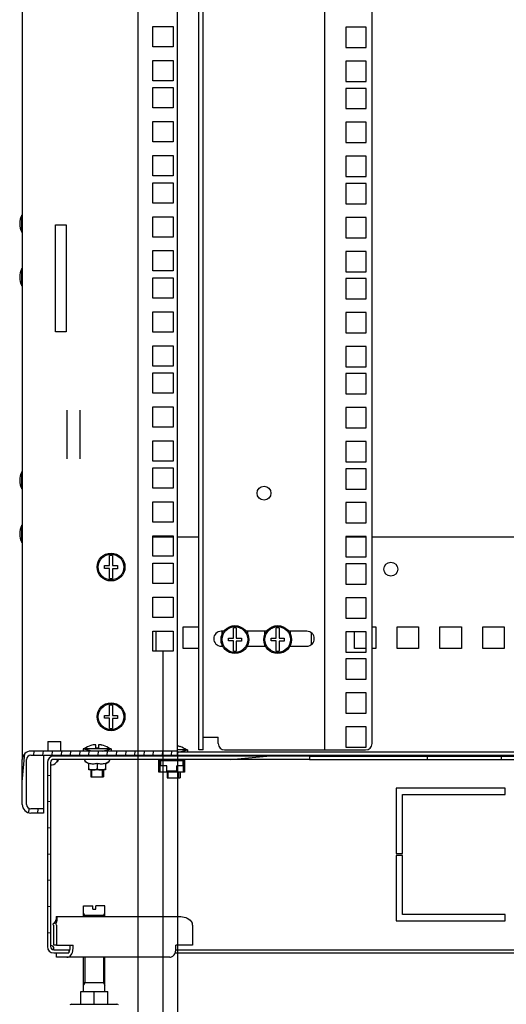
# Model space of a CAD drawing. Units: millimetres. Extents: x 0 to 841, y 0 to 594.
# Drawn here: x 593 to 616, y 180 to 226 of the extents above; entities that cross this region are included whole.
import ezdxf

# ---------------------------------------------------------------- set-up
doc = ezdxf.new("R2010")
doc.units = ezdxf.units.MM
doc.header["$LTSCALE"] = 46.255
doc.layers.get('0').update_dxf_attribs({"linetype": 'CONTINUOUS'})
for name, color, linetype in [('02___PRT_ALL_AXES', 7, 'CONTINUOUS'), ('07__ASM_ALL_ANNOTATION', 7, 'CONTINUOUS'), ('ALL_FEATURES', 7, 'CONTINUOUS'), ('ARRONDIS', 7, 'CONTINUOUS')]:
    doc.layers.add(name, color=color, linetype=linetype)
doc.styles.get("Standard").update_dxf_attribs({"font": 'gost.ttf'})
doc.dimstyles.new('DIMSTYLE_4', dxfattribs={"dimtxt": 3.5, "dimasz": 4, "dimexe": 0.5, "dimexo": 0, "dimgap": 0.875, "dimtad": 1, "dimdec": 0, "dimlfac": 10, "dimtxsty": 'STANDARD', "dimblk": '_FILLED', "dimblk1": '_FILLED', "dimblk2": '_FILLED', "dimcen": 0.09, "dimadec": 0, "dimazin": 0, "dimtp": 0.8, "dimtm": 0.8, "dimtfac": 1, "dimtdec": 0, "dimtofl": 0, "dimtmove": 0, "dimatfit": 3, "dimldrblk": '_FILLED', "dimfxl": 1, "dimtolj": 1, "dimarcsym": 0})
doc.dimstyles.new('DIMSTYLE_6', dxfattribs={"dimtxt": 3.5, "dimasz": 4, "dimexe": 0.5, "dimexo": 0, "dimgap": 0.875, "dimtad": 1, "dimdec": 3, "dimlfac": 10, "dimtxsty": 'STANDARD', "dimblk": '_FILLED', "dimblk1": '_FILLED', "dimblk2": '_FILLED', "dimcen": 0.09, "dimadec": 0, "dimazin": 0, "dimtp": 0.8, "dimtm": 0.8, "dimtfac": 1, "dimtdec": 3, "dimtofl": 0, "dimtmove": 0, "dimatfit": 3, "dimldrblk": '_FILLED', "dimfxl": 1, "dimtolj": 1, "dimarcsym": 0})

# ---------------------------------------------------------------- blocks, each defined once
blk = doc.blocks.new('_FILLED')
at = {"color": 0, "linetype": 'ByBlock'}
blk.add_solid([(0, 0), (-1, 0.125), (-1, -0.125)], dxfattribs=at)
blk = doc.blocks.new('*D24')
at = {"layer": '07__ASM_ALL_ANNOTATION', "color": 2, "linetype": 'Continuous'}
for p, q in [((600.124, 196.348), (600.124, 163.17)), ((646.924, 196.348), (646.924, 163.17)), ((600.124, 163.67), (623.524, 163.67)), ((646.924, 163.67), (623.524, 163.67))]:
    blk.add_line(p, q, dxfattribs=at)
at = {"layer": '07__ASM_ALL_ANNOTATION', "color": 2, "linetype": 'Continuous', "xscale": 4, "yscale": 4, "zscale": 4, "rotation": 180}
blk.add_blockref('_FILLED', (600.124, 163.67), dxfattribs=at)
at = {"layer": '07__ASM_ALL_ANNOTATION', "color": 2, "linetype": 'Continuous', "xscale": 4, "yscale": 4, "zscale": 4}
blk.add_blockref('_FILLED', (646.924, 163.67), dxfattribs=at)
at = {"layer": '07__ASM_ALL_ANNOTATION', "color": 2, "linetype": 'Continuous', "insert": (623.445, 168.045), "char_height": 3.5, "width": 6.83272, "attachment_point": 2, "line_spacing_factor": 0.9}
blk.add_mtext('468', dxfattribs=at)
blk = doc.blocks.new('*D26')
at = {"layer": '07__ASM_ALL_ANNOTATION', "color": 2, "linetype": 'Continuous'}
for p, q in [((600.799, 191.688), (600.799, 171.045)), ((646.249, 191.688), (646.249, 171.045)), ((600.799, 171.545), (623.524, 171.545)), ((646.249, 171.545), (623.524, 171.545))]:
    blk.add_line(p, q, dxfattribs=at)
at = {"layer": '07__ASM_ALL_ANNOTATION', "color": 2, "linetype": 'Continuous', "xscale": 4, "yscale": 4, "zscale": 4, "rotation": 180}
blk.add_blockref('_FILLED', (600.799, 171.545), dxfattribs=at)
at = {"layer": '07__ASM_ALL_ANNOTATION', "color": 2, "linetype": 'Continuous', "xscale": 4, "yscale": 4, "zscale": 4}
blk.add_blockref('_FILLED', (646.249, 171.545), dxfattribs=at)
at = {"layer": '07__ASM_ALL_ANNOTATION', "color": 2, "linetype": 'Continuous', "insert": (623.87, 175.92), "char_height": 3.5, "width": 6.34375, "attachment_point": 2, "line_spacing_factor": 0.9}
blk.add_mtext('455', dxfattribs=at)
blk = doc.blocks.new('*D27')
at = {"layer": '07__ASM_ALL_ANNOTATION', "color": 2, "linetype": 'Continuous'}
for p, q in [((598.949, 191.688), (598.949, 154.511)), ((648.099, 191.688), (648.099, 154.511)), ((598.949, 155.011), (623.524, 155.011)), ((648.099, 155.011), (623.524, 155.011))]:
    blk.add_line(p, q, dxfattribs=at)
at = {"layer": '07__ASM_ALL_ANNOTATION', "color": 2, "linetype": 'Continuous', "xscale": 4, "yscale": 4, "zscale": 4, "rotation": 180}
blk.add_blockref('_FILLED', (598.949, 155.011), dxfattribs=at)
at = {"layer": '07__ASM_ALL_ANNOTATION', "color": 2, "linetype": 'Continuous', "xscale": 4, "yscale": 4, "zscale": 4}
blk.add_blockref('_FILLED', (648.099, 155.011), dxfattribs=at)
at = {"layer": '07__ASM_ALL_ANNOTATION', "color": 2, "linetype": 'Continuous', "insert": (622.45, 159.386), "char_height": 3.5, "width": 8.82721, "attachment_point": 2, "line_spacing_factor": 0.9}
blk.add_mtext('491,5', dxfattribs=at)

msp = doc.modelspace()

# ---------------------------------------------------------------- hatches: boundary and pattern name
at = {"linetype": 'Continuous'}
h = msp.add_hatch(dxfattribs=at)
h.set_pattern_fill('DEFAULT__5', color=2, scale=0.427929, angle=85, style=0, pattern_type=0)
h.set_pattern_definition([(85, (0, 0), (-0.42630104, 0.0372965), [])])
edge = h.paths.add_edge_path()
edge.add_line((593.54945, 189.18765), (593.54945, 191.28765))
edge.add_arc((593.94945, 191.28765), 0.4, 90, 180)
edge.add_line((600.79945, 191.68765), (593.94945, 191.68765))
edge.add_line((600.79945, 191.48765), (600.79945, 191.68765))
edge.add_line((600.79945, 191.48765), (593.94945, 191.48765))
edge.add_arc((593.94945, 191.28765), 0.2, 90, 180)
edge.add_line((593.74945, 189.18765), (593.74945, 191.28765))
edge.add_arc((593.94945, 189.18765), 0.2, 180, 270)
edge.add_line((594.54945, 188.98765), (593.94945, 188.98765))
edge.add_line((594.54945, 188.98765), (594.54945, 188.78765))
edge.add_line((594.54945, 188.78765), (593.94945, 188.78765))
edge.add_arc((593.94945, 189.18765), 0.4, 180, 270)
h = msp.add_hatch(dxfattribs=at)
h.set_pattern_fill('DEFAULT__6', color=2, scale=1.221161, angle=5, style=0, pattern_type=0)
h.set_pattern_definition([(5, (0, 0), (-0.1064312, 1.2165144), [])])
edge = h.paths.add_edge_path()
edge.add_line((652.02445, 191.29765), (640.07445, 191.29765))
edge.add_line((640.07445, 191.44765), (640.07445, 191.29765))
edge.add_line((652.02445, 191.44765), (640.07445, 191.44765))
edge.add_arc((652.02445, 191.14765), 0.3, 0, 90)
edge.add_line((652.32445, 191.14765), (652.32445, 182.54765))
edge.add_arc((652.02445, 182.54765), 0.3, 270, 360)
edge.add_line((652.02445, 182.24765), (651.32445, 182.24765))
edge.add_line((651.32445, 182.39765), (651.32445, 182.24765))
edge.add_line((652.02445, 182.39765), (651.32445, 182.39765))
edge.add_arc((652.02445, 182.54765), 0.15, 270, 360)
edge.add_line((652.17445, 191.14765), (652.17445, 182.54765))
edge.add_arc((652.02445, 191.14765), 0.15, 0, 90)
edge = h.paths.add_edge_path()
edge.add_line((634.57445, 191.29765), (631.09945, 191.29765))
edge.add_line((631.09945, 191.29765), (631.09945, 191.44765))
edge.add_line((634.57445, 191.44765), (631.09945, 191.44765))
edge.add_line((634.57445, 191.44765), (634.57445, 191.29765))
edge = h.paths.add_edge_path()
edge.add_line((630.44945, 191.29765), (616.59945, 191.29765))
edge.add_line((616.59945, 191.29765), (616.59945, 191.44765))
edge.add_line((630.44945, 191.44765), (616.59945, 191.44765))
edge.add_line((630.44945, 191.29765), (630.44945, 191.44765))
edge = h.paths.add_edge_path()
edge.add_line((615.94945, 191.29765), (612.47445, 191.29765))
edge.add_line((612.47445, 191.44765), (612.47445, 191.29765))
edge.add_line((615.94945, 191.44765), (612.47445, 191.44765))
edge.add_line((615.94945, 191.29765), (615.94945, 191.44765))
edge = h.paths.add_edge_path()
edge.add_line((606.97445, 191.29765), (595.02445, 191.29765))
edge.add_arc((595.02445, 191.14765), 0.15, 90, 180)
edge.add_line((594.87445, 191.14765), (594.87445, 182.54765))
edge.add_arc((595.02445, 182.54765), 0.15, 180, 270)
edge.add_line((595.02445, 182.39765), (595.72445, 182.39765))
edge.add_line((595.72445, 182.39765), (595.72445, 182.24765))
edge.add_line((595.02445, 182.24765), (595.72445, 182.24765))
edge.add_arc((595.02445, 182.54765), 0.3, 180, 270)
edge.add_line((594.72445, 191.14765), (594.72445, 182.54765))
edge.add_arc((595.02445, 191.14765), 0.3, 90, 180)
edge.add_line((606.97445, 191.44765), (595.02445, 191.44765))
edge.add_line((606.97445, 191.44765), (606.97445, 191.29765))

# ---------------------------------------------------------------- linework, layer by layer
at = {"color": 3, "linetype": 'Continuous'}
for p, q in [((593.54945, 378.88765), (593.54945, 191.28765)), ((598.94945, 378.48765), (598.94945, 191.68765)), ((600.79945, 191.68765), (600.79945, 378.48765)), ((601.79945, 191.73765), (601.79945, 378.43765)), ((599.64945, 225.55515), (600.59945, 225.55515)), ((599.64945, 224.60515), (599.64945, 225.55515)), ((600.59945, 225.55515), (600.59945, 224.60515)), ((600.59945, 224.60515), (599.64945, 224.60515)), ((599.64945, 223.96765), (600.59945, 223.96765)), ((599.64945, 223.01765), (599.64945, 223.96765)), ((600.59945, 223.96765), (600.59945, 223.01765)), ((600.59945, 223.01765), (599.64945, 223.01765)), ((599.64945, 222.69765), (600.59945, 222.69765)), ((599.64945, 221.74765), (599.64945, 222.69765)), ((600.59945, 222.69765), (600.59945, 221.74765)), ((600.59945, 221.74765), (599.64945, 221.74765)), ((599.64945, 221.11015), (600.59945, 221.11015)), ((599.64945, 220.16015), (599.64945, 221.11015)), ((600.59945, 221.11015), (600.59945, 220.16015)), ((600.59945, 220.16015), (599.64945, 220.16015)), ((599.64945, 219.52265), (600.59945, 219.52265)), ((599.64945, 218.57265), (599.64945, 219.52265)), ((600.59945, 219.52265), (600.59945, 218.57265)), ((600.59945, 218.57265), (599.64945, 218.57265)), ((599.64945, 218.25265), (600.59945, 218.25265)), ((599.64945, 217.30265), (599.64945, 218.25265)), ((600.59945, 218.25265), (600.59945, 217.30265)), ((600.59945, 217.30265), (599.64945, 217.30265)), ((599.64945, 216.66515), (600.59945, 216.66515)), ((599.64945, 215.71515), (599.64945, 216.66515)), ((600.59945, 216.66515), (600.59945, 215.71515)), ((600.59945, 215.71515), (599.64945, 215.71515)), ((599.64945, 215.07765), (600.59945, 215.07765)), ((599.64945, 214.12765), (599.64945, 215.07765)), ((600.59945, 215.07765), (600.59945, 214.12765)), ((600.59945, 214.12765), (599.64945, 214.12765)), ((599.64945, 213.80765), (600.59945, 213.80765)), ((599.64945, 212.85765), (599.64945, 213.80765)), ((600.59945, 213.80765), (600.59945, 212.85765)), ((600.59945, 212.85765), (599.64945, 212.85765)), ((599.64945, 212.22015), (600.59945, 212.22015)), ((599.64945, 211.27015), (599.64945, 212.22015)), ((600.59945, 212.22015), (600.59945, 211.27015)), ((600.59945, 211.27015), (599.64945, 211.27015)), ((599.64945, 210.63265), (600.59945, 210.63265)), ((599.64945, 209.68265), (599.64945, 210.63265)), ((600.59945, 210.63265), (600.59945, 209.68265)), ((600.59945, 209.68265), (599.64945, 209.68265)), ((599.64945, 209.36265), (600.59945, 209.36265)), ((599.64945, 208.41265), (599.64945, 209.36265)), ((600.59945, 209.36265), (600.59945, 208.41265)), ((600.59945, 208.41265), (599.64945, 208.41265)), ((595.64945, 205.35066), (595.64945, 207.62463)), ((596.24945, 205.35066), (596.24945, 207.62463)), ((599.64945, 207.77515), (600.59945, 207.77515)), ((599.64945, 206.82515), (599.64945, 207.77515)), ((600.59945, 207.77515), (600.59945, 206.82515)), ((600.59945, 206.82515), (599.64945, 206.82515)), ((599.64945, 206.18765), (600.59945, 206.18765)), ((599.64945, 205.23765), (599.64945, 206.18765)), ((600.59945, 206.18765), (600.59945, 205.23765)), ((600.59945, 205.23765), (599.64945, 205.23765)), ((599.64945, 204.91765), (600.59945, 204.91765)), ((599.64945, 203.96765), (599.64945, 204.91765)), ((600.59945, 204.91765), (600.59945, 203.96765)), ((600.59945, 203.96765), (599.64945, 203.96765)), ((599.64945, 203.33015), (600.59945, 203.33015)), ((599.64945, 202.38015), (599.64945, 203.33015)), ((600.59945, 203.33015), (600.59945, 202.38015)), ((600.59945, 202.38015), (599.64945, 202.38015)), ((599.64945, 201.74265), (600.59945, 201.74265)), ((599.64945, 200.79265), (599.64945, 201.74265)), ((600.59945, 201.68765), (599.64945, 201.68765)), ((600.59945, 201.74265), (600.59945, 200.79265)), ((601.79945, 201.68765), (600.79945, 201.68765)), ((609.62445, 201.68765), (608.67445, 201.68765)), ((635.14945, 201.68765), (609.89945, 201.68765)), ((600.59945, 200.79265), (599.64945, 200.79265)), ((599.64945, 200.47265), (600.59945, 200.47265)), ((599.64945, 199.52265), (599.64945, 200.47265)), ((600.59945, 200.47265), (600.59945, 199.52265)), ((600.59945, 199.52265), (599.64945, 199.52265)), ((599.64945, 198.88515), (600.59945, 198.88515)), ((599.64945, 197.93515), (599.64945, 198.88515)), ((600.59945, 198.88515), (600.59945, 197.93515)), ((600.59945, 197.93515), (599.64945, 197.93515)), ((601.07445, 197.48765), (601.79945, 197.48765)), ((601.07445, 196.48765), (601.07445, 197.48765)), ((609.89945, 197.48765), (610.07445, 197.48765)), ((610.07445, 197.48765), (610.07445, 196.48765)), ((611.07445, 197.48765), (612.07445, 197.48765)), ((611.07445, 196.48765), (611.07445, 197.48765)), ((612.07445, 197.48765), (612.07445, 196.48765)), ((613.07445, 197.48765), (614.07445, 197.48765)), ((613.07445, 196.48765), (613.07445, 197.48765)), ((614.07445, 197.48765), (614.07445, 196.48765)), ((615.07445, 197.48765), (616.07445, 197.48765)), ((615.07445, 196.48765), (615.07445, 197.48765)), ((616.07445, 197.48765), (616.07445, 196.48765)), ((599.64945, 197.29765), (600.59945, 197.29765)), ((599.64945, 196.34765), (599.64945, 197.29765)), ((600.59945, 197.29765), (600.59945, 196.34765)), ((607.07445, 196.68064), (607.07445, 197.19466)), ((609.07445, 196.48765), (609.07445, 197.26515)), ((600.59945, 196.34765), (599.64945, 196.34765)), ((601.79945, 196.48765), (601.07445, 196.48765)), ((609.62445, 196.48765), (609.07445, 196.48765)), ((610.07445, 196.48765), (609.89945, 196.48765)), ((612.07445, 196.48765), (611.07445, 196.48765)), ((614.07445, 196.48765), (613.07445, 196.48765)), ((616.07445, 196.48765), (615.07445, 196.48765)), ((646.24945, 191.63765), (600.79945, 191.63765)), ((595.13106, 183.94765), (600.95612, 183.94765)), ((595.14445, 183.54765), (595.14445, 182.61658)), ((601.50841, 183.54765), (601.50841, 182.61658)), ((595.14445, 182.61658), (595.92227, 182.61658)), ((595.92227, 182.44765), (595.92227, 182.61658)), ((601.50841, 182.61658), (600.73059, 182.61658)), ((600.73059, 182.44765), (600.73059, 182.61658)), ((600.44775, 182.04765), (595.14445, 182.04765))]:
    msp.add_line(p, q, dxfattribs=at)
at = {"color": 7, "linetype": 'Continuous'}
for p, q in [((601.99945, 191.73765), (601.99945, 378.43765)), ((607.69945, 191.73765), (607.69945, 378.43765)), ((609.89945, 192.03765), (609.89945, 378.13765)), ((609.62445, 225.52265), (608.67445, 225.52265)), ((608.67445, 225.52265), (608.67445, 224.57265)), ((609.62445, 224.57265), (609.62445, 225.52265)), ((608.67445, 224.57265), (609.62445, 224.57265)), ((609.62445, 223.93515), (608.67445, 223.93515)), ((608.67445, 223.93515), (608.67445, 222.98515)), ((609.62445, 222.98515), (609.62445, 223.93515)), ((608.67445, 222.98515), (609.62445, 222.98515)), ((609.62445, 222.66515), (608.67445, 222.66515)), ((608.67445, 222.66515), (608.67445, 221.71515)), ((609.62445, 221.71515), (609.62445, 222.66515)), ((608.67445, 221.71515), (609.62445, 221.71515)), ((609.62445, 221.07765), (608.67445, 221.07765)), ((608.67445, 221.07765), (608.67445, 220.12765)), ((609.62445, 220.12765), (609.62445, 221.07765)), ((608.67445, 220.12765), (609.62445, 220.12765)), ((609.62445, 219.49015), (608.67445, 219.49015)), ((608.67445, 219.49015), (608.67445, 218.54015)), ((609.62445, 218.54015), (609.62445, 219.49015)), ((608.67445, 218.54015), (609.62445, 218.54015)), ((609.62445, 218.22015), (608.67445, 218.22015)), ((608.67445, 218.22015), (608.67445, 217.27015)), ((609.62445, 217.27015), (609.62445, 218.22015)), ((608.67445, 217.27015), (609.62445, 217.27015)), ((593.54945, 216.66765), (593.52945, 216.66765)), ((609.62445, 216.63265), (608.67445, 216.63265)), ((608.67445, 216.63265), (608.67445, 215.68265)), ((609.62445, 215.68265), (609.62445, 216.63265)), ((593.54945, 216.00765), (593.52945, 216.00765)), ((608.67445, 215.68265), (609.62445, 215.68265)), ((609.62445, 215.04515), (608.67445, 215.04515)), ((608.67445, 215.04515), (608.67445, 214.09515)), ((609.62445, 214.09515), (609.62445, 215.04515)), ((593.54945, 214.16765), (593.52945, 214.16765)), ((608.67445, 214.09515), (609.62445, 214.09515)), ((609.62445, 213.77515), (608.67445, 213.77515)), ((608.67445, 213.77515), (608.67445, 212.82515)), ((609.62445, 212.82515), (609.62445, 213.77515)), ((593.54945, 213.50765), (593.52945, 213.50765)), ((608.67445, 212.82515), (609.62445, 212.82515)), ((609.62445, 212.18765), (608.67445, 212.18765)), ((608.67445, 212.18765), (608.67445, 211.23765)), ((609.62445, 211.23765), (609.62445, 212.18765)), ((608.67445, 211.23765), (609.62445, 211.23765)), ((609.62445, 210.60015), (608.67445, 210.60015)), ((608.67445, 210.60015), (608.67445, 209.65015)), ((609.62445, 209.65015), (609.62445, 210.60015)), ((608.67445, 209.65015), (609.62445, 209.65015)), ((609.62445, 209.33015), (608.67445, 209.33015)), ((608.67445, 209.33015), (608.67445, 208.38015)), ((609.62445, 208.38015), (609.62445, 209.33015)), ((608.67445, 208.38015), (609.62445, 208.38015)), ((609.62445, 207.74265), (608.67445, 207.74265)), ((608.67445, 207.74265), (608.67445, 206.79265)), ((609.62445, 206.79265), (609.62445, 207.74265)), ((608.67445, 206.79265), (609.62445, 206.79265)), ((609.62445, 206.15515), (608.67445, 206.15515)), ((608.67445, 206.15515), (608.67445, 205.20515)), ((609.62445, 205.20515), (609.62445, 206.15515)), ((608.67445, 205.20515), (609.62445, 205.20515)), ((609.62445, 204.88515), (608.67445, 204.88515)), ((608.67445, 204.88515), (608.67445, 203.93515)), ((609.62445, 203.93515), (609.62445, 204.88515)), ((593.54945, 204.66765), (593.52945, 204.66765)), ((593.54945, 204.00765), (593.52945, 204.00765)), ((608.67445, 203.93515), (609.62445, 203.93515)), ((609.62445, 203.29765), (608.67445, 203.29765)), ((608.67445, 203.29765), (608.67445, 202.34765)), ((609.62445, 202.34765), (609.62445, 203.29765)), ((593.54945, 202.16765), (593.52945, 202.16765)), ((608.67445, 202.34765), (609.62445, 202.34765)), ((609.62445, 201.71015), (608.67445, 201.71015)), ((608.67445, 201.71015), (608.67445, 200.76015)), ((609.62445, 200.76015), (609.62445, 201.71015)), ((593.54945, 201.50765), (593.52945, 201.50765)), ((597.63445, 200.35265), (597.63445, 200.8266)), ((597.76445, 200.8266), (597.76445, 200.35265)), ((608.67445, 200.76015), (609.62445, 200.76015)), ((597.39945, 200.35265), (597.63445, 200.35265)), ((597.39945, 200.22265), (597.39945, 200.35265)), ((597.63445, 200.22265), (597.39945, 200.22265)), ((597.63445, 199.74869), (597.63445, 200.22265)), ((597.76445, 200.35265), (597.99945, 200.35265)), ((597.99945, 200.35265), (597.99945, 200.21065)), ((609.62445, 200.44015), (608.67445, 200.44015)), ((608.67445, 200.44015), (608.67445, 199.49015)), ((609.62445, 199.49015), (609.62445, 200.44015)), ((597.99945, 200.21065), (597.76445, 200.21065)), ((597.76445, 200.21065), (597.76445, 199.74869)), ((608.67445, 199.49015), (609.62445, 199.49015)), ((609.62445, 198.85265), (608.67445, 198.85265)), ((608.67445, 198.85265), (608.67445, 197.90265)), ((609.62445, 197.90265), (609.62445, 198.85265)), ((608.67445, 197.90265), (609.62445, 197.90265)), ((602.97141, 197.28765), (602.84945, 197.28765)), ((602.88945, 197.14306), (602.88945, 197.28765)), ((603.42445, 196.96265), (603.42445, 197.4366)), ((603.55445, 197.4366), (603.55445, 196.96265)), ((604.97141, 197.28765), (604.00749, 197.28765)), ((604.08945, 197.14306), (604.08945, 197.28765)), ((604.88945, 197.14306), (604.88945, 197.28765)), ((605.42445, 196.96265), (605.42445, 197.4366)), ((605.55445, 197.4366), (605.55445, 196.96265)), ((606.84945, 197.28765), (606.00749, 197.28765)), ((606.08945, 197.14306), (606.08945, 197.28765)), ((609.62445, 197.26515), (608.67445, 197.26515)), ((608.67445, 197.26515), (608.67445, 196.31515)), ((609.62445, 196.31515), (609.62445, 197.26515)), ((602.84945, 196.58765), (602.91997, 196.58765)), ((602.88945, 196.58765), (602.88945, 196.65224)), ((603.18945, 196.96265), (603.42445, 196.96265)), ((603.18945, 196.83265), (603.18945, 196.96265)), ((603.42445, 196.83265), (603.18945, 196.83265)), ((603.42445, 196.35869), (603.42445, 196.83265)), ((603.55445, 196.96265), (603.78945, 196.96265)), ((603.78945, 196.82065), (603.55445, 196.82065)), ((603.55445, 196.82065), (603.55445, 196.35869)), ((603.78945, 196.96265), (603.78945, 196.82065)), ((604.05893, 196.58765), (604.91997, 196.58765)), ((604.08945, 196.58765), (604.08945, 196.65224)), ((604.88945, 196.58765), (604.88945, 196.65224)), ((605.18945, 196.96265), (605.42445, 196.96265)), ((605.18945, 196.83265), (605.18945, 196.96265)), ((605.42445, 196.83265), (605.18945, 196.83265)), ((605.42445, 196.35869), (605.42445, 196.83265)), ((605.55445, 196.96265), (605.78945, 196.96265)), ((605.78945, 196.82065), (605.55445, 196.82065)), ((605.55445, 196.82065), (605.55445, 196.35869)), ((605.78945, 196.96265), (605.78945, 196.82065)), ((606.05893, 196.58765), (606.84945, 196.58765)), ((606.08945, 196.58765), (606.08945, 196.65224)), ((608.67445, 196.31515), (609.62445, 196.31515)), ((609.62445, 195.99515), (608.67445, 195.99515)), ((608.67445, 195.99515), (608.67445, 195.04515)), ((609.62445, 195.04515), (609.62445, 195.99515)), ((608.67445, 195.04515), (609.62445, 195.04515)), ((609.62445, 194.40765), (608.67445, 194.40765)), ((608.67445, 194.40765), (608.67445, 193.45765)), ((609.62445, 193.45765), (609.62445, 194.40765)), ((597.63445, 193.35265), (597.63445, 193.8266)), ((597.76445, 193.8266), (597.76445, 193.35265)), ((597.39945, 193.35265), (597.63445, 193.35265)), ((597.39945, 193.22265), (597.39945, 193.35265)), ((597.76445, 193.35265), (597.99945, 193.35265)), ((597.99945, 193.35265), (597.99945, 193.21065)), ((608.67445, 193.45765), (609.62445, 193.45765)), ((597.63445, 193.22265), (597.39945, 193.22265)), ((597.63445, 192.74869), (597.63445, 193.22265)), ((597.99945, 193.21065), (597.76445, 193.21065)), ((597.76445, 193.21065), (597.76445, 192.74869)), ((609.62445, 192.82015), (608.67445, 192.82015)), ((608.67445, 192.82015), (608.67445, 191.87015)), ((609.62445, 191.87015), (609.62445, 192.82015)), ((594.74945, 192.13765), (595.34945, 192.13765)), ((594.74945, 192.13765), (594.74945, 191.69058)), ((595.34945, 191.69058), (595.34945, 192.13765)), ((596.74945, 191.93996), (596.74945, 191.94218)), ((596.98445, 191.82765), (596.98445, 191.98414)), ((597.11445, 191.98414), (597.11445, 191.82765)), ((597.34945, 191.94218), (597.34945, 191.93906)), ((601.99945, 192.33765), (602.70729, 192.33765)), ((602.70729, 192.03765), (602.70729, 192.33765)), ((600.79945, 191.68765), (593.94945, 191.68765)), ((593.94945, 191.48765), (653.09945, 191.48765)), ((597.69945, 191.78765), (596.39945, 191.78765)), ((596.39945, 191.78765), (596.39945, 191.68765)), ((596.74945, 191.48765), (596.74945, 191.44765)), ((597.11445, 191.82765), (596.98445, 191.82765)), ((597.34945, 191.48765), (597.34945, 191.44765)), ((597.69945, 191.78765), (597.69945, 191.68765)), ((600.12445, 191.44765), (600.12445, 191.48765)), ((600.16445, 191.48765), (600.16445, 191.44765)), ((600.32445, 191.48765), (600.32445, 191.44765)), ((601.27445, 191.73765), (600.79945, 191.73765)), ((600.79945, 191.48765), (600.79945, 191.68765)), ((600.91445, 191.44765), (600.91445, 191.48765)), ((600.92445, 191.89218), (600.92445, 191.88906)), ((600.95445, 191.48765), (600.95445, 191.44765)), ((601.27445, 191.73765), (601.27445, 191.63765)), ((601.99945, 191.73765), (601.79945, 191.73765)), ((603.00729, 191.73765), (609.59945, 191.73765)), ((608.67445, 191.87015), (609.62445, 191.87015)), ((593.54945, 189.18765), (593.54945, 191.28765)), ((593.74945, 189.18765), (593.74945, 191.28765)), ((594.72445, 191.14765), (594.72445, 182.54765)), ((594.87445, 191.14765), (594.87445, 182.54765)), ((606.97445, 191.44765), (595.02445, 191.44765)), ((606.97445, 191.29765), (595.02445, 191.29765)), ((596.46945, 191.24384), (596.46945, 191.29765)), ((596.65695, 191.08939), (596.50945, 191.17455)), ((596.65695, 190.80827), (596.65695, 191.12445)), ((597.04945, 191.12445), (597.04945, 190.87765)), ((597.44195, 191.08939), (597.58945, 191.17455)), ((597.44195, 191.12445), (597.44195, 190.80827)), ((597.62945, 191.24384), (597.62945, 191.29765)), ((599.93945, 190.69265), (599.93945, 191.29765)), ((599.93945, 191.25765), (600.16445, 191.25765)), ((599.97945, 191.25765), (599.97945, 190.73265)), ((601.06945, 191.22765), (600.00945, 191.22765)), ((600.00945, 191.22765), (600.00945, 190.99265)), ((600.16445, 191.29765), (600.16445, 191.25765)), ((600.83945, 191.25765), (600.23945, 191.25765)), ((600.32445, 191.29765), (600.32445, 191.22765)), ((600.91445, 191.25765), (600.91445, 191.29765)), ((600.91445, 191.25765), (601.13945, 191.25765)), ((600.92445, 191.25765), (600.92445, 191.22765)), ((601.06945, 190.99265), (601.06945, 191.22765)), ((601.09945, 191.25765), (601.09945, 190.73265)), ((601.13945, 191.29765), (601.13945, 190.69265)), ((606.97445, 191.44765), (606.97445, 191.29765)), ((612.47445, 191.44765), (634.57445, 191.44765)), ((612.47445, 191.44765), (612.47445, 191.29765)), ((612.47445, 191.29765), (634.57445, 191.29765)), ((615.94945, 191.29765), (615.94945, 191.44765)), ((596.65694, 190.80827), (596.66623, 190.80765)), ((597.43267, 190.80765), (596.66623, 190.80765)), ((596.74945, 190.80765), (596.74945, 190.48765)), ((597.34945, 190.80765), (597.34945, 190.48765)), ((597.44196, 190.80827), (597.43267, 190.80765)), ((601.13945, 190.69265), (599.93945, 190.69265)), ((599.98945, 190.73265), (599.97945, 190.73265)), ((600.29945, 190.99265), (599.98945, 190.99265)), ((599.98945, 190.69265), (599.98945, 190.99265)), ((600.29945, 190.73265), (600.29945, 190.99265)), ((600.29945, 190.76265), (600.77945, 190.76265)), ((600.77945, 190.73265), (600.29945, 190.73265)), ((600.32445, 190.76265), (600.32445, 190.73265)), ((600.32445, 190.69265), (600.32445, 190.43765)), ((601.08945, 190.99265), (600.77945, 190.99265)), ((600.77945, 190.73265), (600.77945, 190.99265)), ((600.92445, 190.69265), (600.92445, 190.43765)), ((601.08945, 190.69265), (601.08945, 190.99265)), ((601.09945, 190.73265), (601.08945, 190.73265)), ((596.74945, 190.48765), (597.34945, 190.48765)), ((600.32445, 190.43765), (600.92445, 190.43765)), ((616.12445, 189.94765), (611.02445, 189.94765)), ((611.02445, 189.94765), (611.02445, 186.89765)), ((611.32445, 189.64765), (616.12445, 189.64765)), ((611.32445, 186.89765), (611.32445, 189.64765)), ((616.12445, 189.64765), (616.12445, 189.94765)), ((594.54945, 188.98765), (593.94945, 188.98765)), ((594.54945, 188.78765), (593.94945, 188.78765)), ((594.54945, 188.98765), (594.54945, 188.78765)), ((611.02445, 186.89765), (611.32445, 186.89765)), ((611.32445, 186.79765), (611.02445, 186.79765)), ((611.02445, 186.79765), (611.02445, 183.74765)), ((611.32445, 184.04765), (611.32445, 186.79765)), ((596.41222, 183.94765), (596.41222, 184.44765)), ((596.41225, 184.44765), (596.84222, 184.44765)), ((596.84222, 184.29765), (596.84222, 184.44765)), ((596.84222, 184.29765), (596.98222, 184.29765)), ((597.41219, 184.44765), (596.98222, 184.44765)), ((596.98222, 184.29765), (596.98222, 184.44765)), ((597.41222, 183.94765), (597.41222, 184.44765)), ((595.13378, 183.65647), (594.99769, 183.60206)), ((595.13106, 183.94765), (595.13106, 183.84181)), ((597.41222, 183.99765), (596.41222, 183.99765)), ((611.02445, 183.74765), (616.12445, 183.74765)), ((616.12445, 184.04765), (611.32445, 184.04765)), ((616.12445, 183.74765), (616.12445, 184.04765)), ((595.00303, 183.54765), (595.00303, 182.61658)), ((594.98052, 182.4259), (594.98052, 182.41445)), ((595.00688, 182.52706), (594.98608, 182.54765)), ((595.14445, 182.61658), (595.00303, 182.61658)), ((595.01929, 182.45848), (595.02445, 182.48105)), ((595.02445, 182.39765), (595.78085, 182.39765)), ((595.72445, 182.39765), (595.72445, 182.24765)), ((595.78085, 182.44765), (595.78085, 182.61658)), ((600.73059, 182.39765), (646.31831, 182.39765)), ((595.02445, 182.24765), (595.72445, 182.24765)), ((595.14445, 182.04765), (595.14445, 182.24765)), ((596.41222, 180.44765), (596.41222, 182.04765)), ((597.41222, 180.44765), (597.41222, 182.04765)), ((600.69197, 182.24765), (646.35693, 182.24765)), ((596.28222, 180.44765), (597.54222, 180.44765)), ((596.28222, 179.84765), (596.28222, 180.44765)), ((597.41222, 180.84765), (596.41222, 180.84765)), ((596.91222, 179.84765), (596.91222, 180.44765)), ((597.54222, 179.84765), (597.54222, 180.44765)), ((595.85615, 179.84765), (597.96829, 179.84765))]:
    msp.add_line(p, q, dxfattribs=at)
at = {"color": 2, "linetype": 'Continuous'}
for p, q in [((596.79945, 191.68765), (596.39945, 191.78765)), ((596.79945, 191.44765), (596.79945, 191.48765)), ((597.29945, 191.68765), (597.69945, 191.78765)), ((597.29945, 191.44765), (597.29945, 191.48765)), ((600.37445, 191.44765), (600.37445, 191.48765)), ((600.87445, 191.63765), (601.27445, 191.73765)), ((600.87445, 191.44765), (600.87445, 191.48765)), ((600.23945, 191.25765), (600.23945, 191.22765)), ((600.37445, 191.22765), (600.37445, 191.29765)), ((600.87445, 191.22765), (600.87445, 191.29765)), ((596.79945, 190.48765), (596.79945, 190.80765)), ((597.29945, 190.48765), (597.29945, 190.80765)), ((600.37445, 190.73265), (600.37445, 190.76265)), ((600.37445, 190.43765), (600.37445, 190.69265)), ((600.87445, 190.43765), (600.87445, 190.69265)), ((596.47222, 183.99765), (596.41222, 184.10157)), ((596.47222, 183.99765), (596.47222, 183.94765)), ((597.35222, 183.99765), (597.41222, 184.10157)), ((597.35222, 183.99765), (597.35222, 183.94765)), ((596.47222, 182.04765), (596.47222, 180.84765)), ((597.35222, 182.04765), (597.35222, 180.84765)), ((596.47222, 180.84765), (596.41222, 180.74372)), ((597.35222, 180.84765), (597.41222, 180.74372))]:
    msp.add_line(p, q, dxfattribs=at)
at = {"color": 7, "linetype": 'Continuous'}
for points in [[(595.13106, 183.84181), (595.13084, 183.83787), (595.1283, 183.82054), (595.12062, 183.79124), (595.10539, 183.75265), (595.08065, 183.70804), (595.06346, 183.68359)], [(594.98052, 182.4259), (595.00418, 182.43959), (595.01929, 182.45848)], [(595.02445, 182.48105), (595.02001, 182.50393), (595.00688, 182.52706)]]:
    msp.add_lwpolyline(points, dxfattribs=at)
for centre, radius in [((604.84945, 203.73765), 0.325), ((597.69945, 200.28765), 0.65), ((597.69945, 200.28765), 0.6), ((603.48945, 196.89765), 0.65), ((603.48945, 196.89765), 0.6), ((605.48945, 196.89765), 0.65), ((605.48945, 196.89765), 0.6), ((597.69945, 193.28765), 0.65), ((597.69945, 193.28765), 0.6)]:
    msp.add_circle(centre, radius, dxfattribs=at)
for centre, radius, start, end in [((597.69945, 200.28765), 0.54286, 83.123101, 96.876899), ((597.69945, 200.28765), 0.54286, 263.123101, 276.876899), ((602.84945, 196.93765), 0.35, 90, 270), ((603.48945, 196.89765), 0.54286, 83.123101, 96.876899), ((605.48945, 196.89765), 0.54286, 83.123101, 96.876899), ((606.84945, 196.93765), 0.35, 270, 90), ((603.48945, 196.89765), 0.54286, 263.123101, 276.876899), ((605.48945, 196.89765), 0.54286, 263.123101, 276.876899), ((597.69945, 193.28765), 0.54286, 83.123101, 96.876899), ((597.69945, 193.28765), 0.54286, 263.123101, 276.876899), ((597.04945, 190.99134), 0.99705, 107.510928, 126.997157), ((597.04945, 190.99134), 0.99493, 93.745876, 107.54947), ((597.04945, 190.99134), 0.99493, 72.45053, 86.254124), ((597.04945, 190.99134), 0.99407, 72.434914, 86.250891), ((597.04945, 190.99134), 0.99705, 53.002843, 72.489072), ((603.00729, 192.03765), 0.3, 180, 270), ((609.59945, 192.03765), 0.3, 270, 360), ((593.94945, 191.28765), 0.4, 90, 180), ((593.94945, 191.28765), 0.2, 90, 180), ((600.62445, 190.94134), 0.99407, 72.434914, 79.871509), ((600.62445, 190.94134), 0.99493, 72.45053, 79.877423), ((600.62445, 190.94134), 0.99705, 53.002843, 72.489072), ((595.02445, 191.14765), 0.3, 90, 180), ((595.02445, 191.14765), 0.15, 90, 180), ((594.90071, 191.36602), 0.325, 265.366101, 317.784156), ((593.94945, 189.18765), 0.4, 180, 270), ((593.94945, 189.18765), 0.2, 180, 270), ((594.72482, 183.54784), 0.27821, 359.960257, 11.238454), ((595.02445, 182.54765), 0.3, 180, 270), ((595.02445, 182.54765), 0.15, 180, 270), ((595.08094, 182.54743), 0.14768, 238.536268, 248.077236), ((595.85615, 179.64765), 0.2, 90, 114.775141), ((597.96829, 179.64765), 0.2, 65.224859, 90)]:
    msp.add_arc(centre, radius, start, end, dxfattribs=at)
at = {"color": 3, "linetype": 'Continuous'}
for centre, radius, start, end in [((594.58804, 183.54803), 0.55641, 359.960257, 11.238454), ((594.54885, 183.86493), 0.62049, 348.538567, 349.127843), ((600.952, 183.54803), 0.55641, 359.960257, 11.238454), ((600.16662, 182.44762), 0.56398, 354.9106, 0.002436), ((595.54953, 182.36964), 0.35496, 320.815127, 324.912487)]:
    msp.add_arc(centre, radius, start, end, dxfattribs=at)
at = {"color": 7, "linetype": 'Continuous'}
for points in [[(595.14141, 191.14765), (595.17195, 191.19402), (595.19416, 191.24637), (595.20912, 191.29985)], [(595.73943, 182.30623), (595.74849, 182.31905), (595.75596, 182.3331), (595.7619, 182.34765)], [(595.7619, 182.34765), (595.77473, 182.37906), (595.78085, 182.41372), (595.78085, 182.44765)]]:
    msp.add_open_spline(points, degree=3, dxfattribs=at)
for points, knots in [([(595.1937, 191.20104), (595.18622, 191.19101), (595.16994, 191.17199), (595.15133, 191.15518), (595.14141, 191.14765)], [0, 0, 0, 0, 0.50112385, 1, 1, 1, 1]), ([(595.22492, 191.27256), (595.22526, 191.26147), (595.21699, 191.23538), (595.2028, 191.21324), (595.1937, 191.20104)], [0, 0, 0, 0, 0.42179665, 1, 1, 1, 1]), ([(595.22266, 191.28413), (595.22337, 191.28239), (595.22446, 191.27857), (595.22486, 191.27463), (595.22492, 191.27256)], [0, 0, 0, 0, 0.47570147, 1, 1, 1, 1]), ([(596.65695, 191.12445), (596.71999, 191.10344), (596.8532, 191.07535), (596.98641, 191.10344), (597.04945, 191.12445)], [0, 0, 0, 0, 0.50000001, 1, 1, 1, 1]), ([(597.04945, 191.12445), (597.11249, 191.10344), (597.2457, 191.07535), (597.37891, 191.10344), (597.44195, 191.12445)], [0, 0, 0, 0, 0.50000001, 1, 1, 1, 1]), ([(596.65695, 190.87765), (596.65695, 190.86748), (596.66544, 190.84754), (596.68936, 190.82991), (596.71578, 190.8195), (596.75203, 190.81174), (596.79805, 190.80861), (596.85317, 190.80809), (596.9083, 190.80861), (596.95432, 190.81173), (596.99058, 190.81949), (597.01701, 190.82989), (597.04095, 190.84752), (597.04945, 190.86747), (597.04945, 190.87765)], [0, 0, 0, 0, 0.06766825, 0.13174981, 0.19392499, 0.25539269, 0.37770203, 0.4999413, 0.62218093, 0.7444953, 0.80597325, 0.86816948, 0.93228805, 1, 1, 1, 1]), ([(597.04945, 190.87765), (597.04945, 190.86748), (597.05794, 190.84754), (597.08186, 190.82991), (597.10828, 190.8195), (597.14453, 190.81174), (597.19055, 190.80861), (597.24567, 190.80809), (597.30079, 190.80861), (597.34682, 190.81173), (597.38308, 190.81949), (597.40951, 190.82989), (597.43345, 190.84752), (597.44195, 190.86747), (597.44195, 190.87765)], [0, 0, 0, 0, 0.06767049, 0.13175207, 0.19392695, 0.25539379, 0.37770206, 0.49994013, 0.62217842, 0.74449186, 0.80596922, 0.86816545, 0.93228519, 1, 1, 1, 1]), ([(595.06347, 183.68358), (595.05883, 183.6775), (595.03765, 183.64975), (595.01572, 183.62253), (594.99769, 183.60206)], [0, 0, 0, 0, 0.21888921, 1, 1, 1, 1]), ([(595.00386, 182.42147), (595.00066, 182.42342), (594.99425, 182.42767), (594.98817, 182.43236), (594.98513, 182.43487)], [0, 0, 0, 0, 0.48789124, 1, 1, 1, 1]), ([(595.02239, 182.46089), (595.02132, 182.46886), (595.01808, 182.48471), (595.01133, 182.49957), (595.00693, 182.50632)], [0, 0, 0, 0, 0.4997526, 1, 1, 1, 1])]:
    msp.add_open_spline(points, degree=3, knots=knots, dxfattribs=at)
at = {"color": 3, "linetype": 'Continuous'}
for points, knots in [([(595.13106, 183.94765), (595.13878, 183.94765), (595.15666, 183.92879), (595.16595, 183.88757), (595.16985, 183.82386), (595.16344, 183.77515), (595.1582, 183.74789)], [0, 0, 0, 0, 0.10909227, 0.30795866, 0.60767024, 1, 1, 1, 1]), ([(595.15697, 183.74163), (595.15558, 183.73477), (595.14925, 183.70603), (595.14101, 183.67771), (595.13378, 183.65647)], [0, 0, 0, 0, 0.23768649, 1, 1, 1, 1]), ([(600.95612, 183.94765), (601.06142, 183.94765), (601.27491, 183.88879), (601.43502, 183.74119), (601.49774, 183.65647)], [0, 0, 0, 0, 0.49976479, 1, 1, 1, 1]), ([(595.88419, 182.2472), (595.89048, 182.26257), (595.91294, 182.32709), (595.92227, 182.396), (595.92227, 182.44765)], [0, 0, 0, 0, 0.24325492, 1, 1, 1, 1]), ([(595.63943, 182.04765), (595.67343, 182.04765), (595.74579, 182.0672), (595.8009, 182.11624), (595.82466, 182.14537)], [0, 0, 0, 0, 0.47496958, 1, 1, 1, 1]), ([(600.44775, 182.04765), (600.4981, 182.04765), (600.60878, 182.09447), (600.6699, 182.19197), (600.69252, 182.2472)], [0, 0, 0, 0, 0.45758614, 1, 1, 1, 1])]:
    msp.add_open_spline(points, degree=3, knots=knots, dxfattribs=at)
for points in [[(600.69252, 182.2472), (600.71205, 182.29489), (600.72379, 182.34626), (600.72837, 182.39759)], [(595.83998, 182.1656), (595.85778, 182.1909), (595.87247, 182.21857), (595.88419, 182.2472)]]:
    msp.add_open_spline(points, degree=3, dxfattribs=at)
at = {"layer": '02___PRT_ALL_AXES', "color": 7, "linetype": 'Continuous'}
for p, q in [((593.52945, 215.93765), (593.52945, 216.73765)), ((593.52945, 216.66765), (593.54945, 216.66765)), ((593.52945, 216.00765), (593.54945, 216.00765)), ((593.52945, 213.43765), (593.52945, 214.23765)), ((593.52945, 214.16765), (593.54945, 214.16765)), ((593.52945, 213.50765), (593.54945, 213.50765)), ((593.52945, 203.93765), (593.52945, 204.73765)), ((593.52945, 204.66765), (593.54945, 204.66765)), ((593.52945, 204.00765), (593.54945, 204.00765)), ((593.52945, 201.43765), (593.52945, 202.23765)), ((593.52945, 202.16765), (593.54945, 202.16765)), ((593.52945, 201.50765), (593.54945, 201.50765)), ((606.97445, 191.44765), (612.47445, 191.44765)), ((606.97445, 191.29765), (612.47445, 191.29765))]:
    msp.add_line(p, q, dxfattribs=at)
at = {"layer": '02___PRT_ALL_AXES', "color": 3, "linetype": 'Continuous'}
msp.add_line((599.79945, 197.30066), (599.79945, 196.34765), dxfattribs=at)
msp.add_circle((610.77445, 200.18765), 0.325, dxfattribs=at)
at = {"layer": '02___PRT_ALL_AXES', "color": 7, "linetype": 'Continuous'}
for centre, radius, start, end in [((594.27945, 216.33765), 0.85, 151.927513, 208.072487), ((594.27945, 213.83765), 0.85, 151.927513, 208.072487), ((594.27945, 204.33765), 0.85, 151.927513, 208.072487), ((594.27945, 201.83765), 0.85, 151.927513, 208.072487), ((594.87445, 182.44745), 0.15, 41.910616, 85.80842)]:
    msp.add_arc(centre, radius, start, end, dxfattribs=at)
at = {"layer": 'ALL_FEATURES', "color": 3, "linetype": 'Continuous'}
for p, q in [((595.09945, 216.28765), (595.59945, 216.28765)), ((595.09945, 211.28765), (595.09945, 216.28765)), ((595.59945, 216.28765), (595.59945, 211.28765)), ((595.59945, 211.28765), (595.09945, 211.28765))]:
    msp.add_line(p, q, dxfattribs=at)
at = {"layer": 'ALL_FEATURES', "color": 7, "linetype": 'Continuous'}
msp.add_line((594.54945, 191.48765), (594.54945, 188.98765), dxfattribs=at)
at = {"layer": 'ARRONDIS', "color": 7, "linetype": 'Continuous'}
for p, q in [((596.46945, 191.29765), (596.46945, 191.24384)), ((597.58945, 191.17455), (597.44195, 191.08939)), ((597.62945, 191.29765), (597.62945, 191.24384))]:
    msp.add_line(p, q, dxfattribs=at)
for centre, start, end in [((596.54945, 191.24384), 180, 240), ((597.54945, 191.24384), 300, 360)]:
    msp.add_arc(centre, 0.08, start, end, dxfattribs=at)

# ---------------------------------------------------------------- dimensions: what is measured, and where the dimension line sits
at = {"layer": '07__ASM_ALL_ANNOTATION', "color": 2, "linetype": 'Continuous'}
for base, p1, p2, dimstyle, picture, middle in [((646.92445, 163.66966), (600.12445, 196.34765), (646.92445, 196.34765), 'DIMSTYLE_6', '*D24', (623.44489, 163.66966)), ((648.09945, 155.01053), (598.94945, 191.68765), (648.09945, 191.68765), 'DIMSTYLE_6', '*D27', (622.43684, 155.01053)), ((646.2494507931, 171.5453802417), (600.7994507931, 191.6876474695), (646.2494507931, 191.6876474695), 'DIMSTYLE_4', '*D26', (623.8534560852, 171.5453802417))]:
    dim = msp.add_linear_dim(base=base, p1=p1, p2=p2, dimstyle=dimstyle, dxfattribs=at)
    dim.commit()
    dim.dimension.update_dxf_attribs({"geometry": picture, "text_midpoint": middle, "dimtype": 160})

doc.saveas('drawing.dxf')
